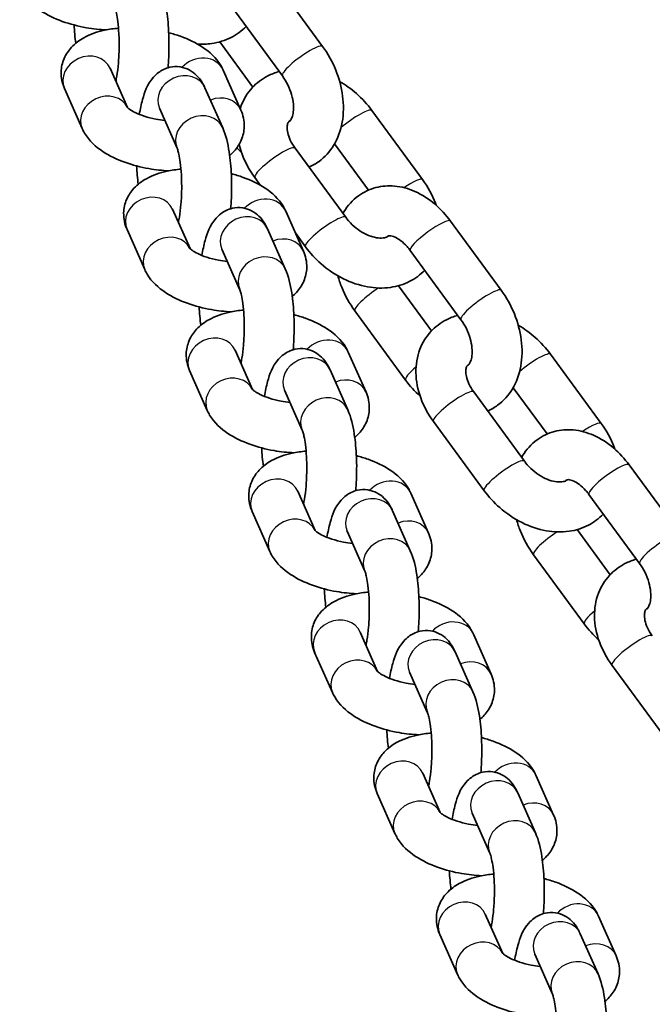
# Model space of a CAD drawing. Units: millimetres. Extents: x -9814 to 10024, y -1977 to 2865.
# Drawn here: x 3067 to 3143, y -87 to 32 of the extents above; entities that cross this region are included whole.
import ezdxf

# ---------------------------------------------------------------- set-up
doc = ezdxf.new("R2010")
doc.units = ezdxf.units.MM
doc.layers.add('Widoczne (ISO)', color=7, linetype='Continuous', lineweight=35)
doc.layers.add('Widoczne wąskie (ISO)', color=7, linetype='Continuous', lineweight=25)

msp = doc.modelspace()

# ---------------------------------------------------------------- linework, layer by layer
at = {"layer": 'Widoczne (ISO)'}
for p, q in [((3097.17, 36.94), (3103.27, 28.62)), ((3092.33, 33.39), (3098.43, 25.07)), ((3094.87, 23.73), (3090.89, 29.16)), ((3079.8, 21.28), (3077.7, 25.99)), ((3091.3, 25.77), (3093.44, 20.96)), ((3074.35, 18.75), (3072.22, 23.56)), ((3089.12, 23.63), (3091.25, 18.82)), ((3083.63, 21.2), (3085.77, 16.39)), ((3109.2, 20.92), (3115.3, 12.61)), ((3104.71, 16.91), (3108.79, 11.34)), ((3106.05, 8.08), (3099.96, 16.4)), ((3095.8, 11.92), (3095.12, 12.85)), ((3087.32, 4.33), (3085.23, 9.05)), ((3098.83, 8.83), (3100.96, 4.02)), ((3118.65, 7.63), (3124.75, -0.69)), ((3081.88, 1.81), (3079.74, 6.61)), ((3096.64, 6.69), (3098.78, 1.88)), ((3101.22, 4.53), (3099.99, 6.2)), ((3091.16, 4.25), (3093.29, -0.56)), ((3113.82, 4.08), (3119.91, -4.23)), ((3116.36, -5.57), (3112.38, -0.14)), ((3113.25, -11.48), (3107.15, -3.17)), ((3094.84, -12.61), (3092.75, -7.9)), ((3106.35, -8.12), (3108.49, -12.93)), ((3130.69, -8.38), (3136.79, -16.7)), ((3089.4, -15.14), (3087.27, -10.33)), ((3104.17, -10.26), (3106.3, -15.07)), ((3098.68, -12.69), (3100.82, -17.5)), ((3127.54, -21.23), (3121.44, -12.91)), ((3126.19, -12.4), (3130.28, -17.96)), ((3122.7, -24.78), (3116.6, -16.46)), ((3140.14, -21.68), (3146.24, -29.99)), ((3102.37, -29.56), (3100.27, -24.84)), ((3113.87, -25.06), (3116.01, -29.87)), ((3135.3, -25.22), (3141.4, -33.54)), ((3111.69, -27.2), (3113.82, -32.01)), ((3096.92, -32.08), (3094.79, -27.28)), ((3137.85, -34.88), (3133.87, -29.45)), ((3106.21, -29.64), (3108.34, -34.45)), ((3134.74, -40.79), (3128.64, -32.47)), ((3109.89, -46.5), (3107.8, -41.79)), ((3121.4, -42.01), (3123.53, -46.82)), ((3104.45, -49.03), (3102.31, -44.22)), ((3119.21, -44.15), (3121.35, -48.96)), ((3144.19, -54.08), (3138.09, -45.77)), ((3113.73, -46.58), (3115.86, -51.39)), ((3117.42, -63.45), (3115.32, -58.73)), ((3128.92, -58.95), (3131.06, -63.76)), ((3111.97, -65.97), (3109.84, -61.16)), ((3126.74, -61.09), (3128.87, -65.9)), ((3121.25, -63.53), (3123.39, -68.33)), ((3124.94, -80.39), (3122.84, -75.67)), ((3136.45, -75.9), (3138.58, -80.7)), ((3134.26, -78.04), (3136.4, -82.84)), ((3119.5, -82.92), (3117.36, -78.11)), ((3128.78, -80.47), (3130.91, -85.28))]:
    msp.add_line(p, q, dxfattribs=at)
for points, knots in [([(3077.25, 30.61), (3076.46, 30.65), (3075.65, 30.73), (3073.86, 31.05), (3072.88, 31.3), (3071, 31.98), (3070.11, 32.41), (3068.46, 33.5), (3067.69, 34.18), (3067.01, 35.32), (3066.91, 35.5), (3066.83, 35.7)], [1.630719, 1.630719, 1.630719, 1.630719, 1.920693, 1.920693, 2.287246, 2.287246, 2.668301, 2.668301, 3.070016, 3.070016, 3.141593, 3.141593, 3.141593, 3.141593]), ([(3083.73, 35.77), (3084.13, 34.86), (3084.34, 33.94), (3084.64, 32.01), (3084.73, 31.05), (3084.8, 29.17), (3084.8, 28.25), (3084.74, 26.91), (3084.71, 26.48), (3084.68, 26.06)], [0, 0, 0, 0, 0.469787, 0.469787, 0.862388, 0.862388, 1.216878, 1.216878, 1.386951, 1.386951, 1.386951, 1.386951]), ([(3078.25, 33.33), (3078.26, 33.31), (3078.29, 33.24), (3078.36, 33.01), (3078.41, 32.82), (3078.52, 32.32), (3078.58, 31.98), (3078.68, 31.16), (3078.73, 30.67), (3078.79, 29.58), (3078.8, 28.99), (3078.78, 27.79), (3078.75, 27.18), (3078.66, 26.05), (3078.59, 25.52), (3078.47, 24.83), (3078.44, 24.62), (3078.39, 24.43)], [6.283185, 6.283185, 6.283185, 6.283185, 6.420358, 6.420358, 6.60069, 6.60069, 6.828178, 6.828178, 7.091762, 7.091762, 7.374862, 7.374862, 7.663969, 7.663969, 7.947431, 7.947431, 8.082168, 8.082168, 8.082168, 8.082168]), ([(3072.22, 23.56), (3071.96, 24.15), (3071.79, 24.84), (3071.83, 26.11), (3071.96, 26.67), (3072.4, 27.69), (3072.71, 28.14), (3073.51, 29.01), (3074.02, 29.37), (3075.33, 30.1), (3076.17, 30.38), (3077.59, 30.69), (3078.14, 30.77), (3078.71, 30.81)], [3.141593, 3.141593, 3.141593, 3.141593, 3.360907, 3.360907, 3.529994, 3.529994, 3.708095, 3.708095, 3.940897, 3.940897, 4.291085, 4.291085, 4.505376, 4.505376, 4.505376, 4.505376]), ([(3094.06, 31.03), (3093.54, 30.48), (3092.93, 30.03), (3091.53, 29.32), (3090.74, 29.08), (3089.36, 28.89), (3088.78, 28.87), (3088.21, 28.91)], [4.4535012, 4.4535012, 4.4535012, 4.4535012, 4.6986507, 4.6986507, 4.9710424, 4.9710424, 5.165363, 5.165363, 5.165363, 5.165363]), ([(3084.76, 30.27), (3085.24, 30.14), (3085.71, 30), (3087.13, 29.49), (3088.02, 29.06), (3089.67, 27.96), (3090.45, 27.28), (3091.12, 26.15), (3091.22, 25.96), (3091.3, 25.77)], [5.246486, 5.246486, 5.246486, 5.246486, 5.428838, 5.428838, 5.809894, 5.809894, 6.211609, 6.211609, 6.283185, 6.283185, 6.283185, 6.283185]), ([(3103.27, 28.62), (3103.91, 27.75), (3104.44, 26.79), (3105.26, 24.77), (3105.54, 23.72), (3105.81, 21.6), (3105.81, 20.53), (3105.45, 18.52), (3105.11, 17.57), (3104.14, 15.98), (3103.55, 15.32), (3102.46, 14.53), (3102.06, 14.3), (3101.63, 14.11)], [3.141593, 3.141593, 3.141593, 3.141593, 3.503074, 3.503074, 3.86453, 3.86453, 4.224562, 4.224562, 4.564552, 4.564552, 4.85299, 4.85299, 5.004802, 5.004802, 5.004802, 5.004802]), ([(3081.22, 20.45), (3081.33, 21.08), (3081.46, 21.67), (3081.87, 23.16), (3082.1, 23.97), (3083.09, 25.11), (3083.29, 25.3), (3083.88, 25.74), (3084.34, 25.99), (3085.29, 26.2), (3085.73, 26.22), (3086.53, 26.09), (3086.9, 25.96), (3087.57, 25.62), (3087.85, 25.39), (3088.4, 24.86), (3088.61, 24.56), (3088.92, 24.06), (3089.02, 23.84), (3089.12, 23.63)], [4.804112, 4.804112, 4.804112, 4.804112, 5.079463, 5.079463, 5.538728, 5.538728, 5.630506, 5.630506, 5.75529, 5.75529, 5.843167, 5.843167, 5.928309, 5.928309, 6.029475, 6.029475, 6.173866, 6.173866, 6.283185, 6.283185, 6.283185, 6.283185]), ([(3093.35, 21.15), (3093.39, 21.27), (3093.44, 21.4), (3093.78, 22.3), (3094.22, 23.03), (3095.33, 24.23), (3095.97, 24.71), (3097.11, 25.29), (3097.57, 25.47), (3098.04, 25.6)], [7.2647783, 7.2647783, 7.2647783, 7.2647783, 7.3078074, 7.3078074, 7.5821726, 7.5821726, 7.8402433, 7.8402433, 8.00344, 8.00344, 8.00344, 8.00344]), ([(3098.43, 25.07), (3098.67, 24.75), (3098.89, 24.38), (3099.26, 23.62), (3099.42, 23.22), (3099.64, 22.43), (3099.72, 22.05), (3099.78, 21.34), (3099.78, 21.02), (3099.71, 20.49), (3099.66, 20.27), (3099.53, 19.92), (3099.46, 19.81), (3099.33, 19.65), (3099.3, 19.64), (3099.25, 19.62), (3099.25, 19.62), (3099.24, 19.62)], [3.141593, 3.141593, 3.141593, 3.141593, 3.397263, 3.397263, 3.655692, 3.655692, 3.911428, 3.911428, 4.160322, 4.160322, 4.404097, 4.404097, 4.661301, 4.661301, 5.021972, 5.021972, 5.079983, 5.079983, 5.079983, 5.079983]), ([(3105.32, 24.41), (3106.03, 23.99), (3106.71, 23.51), (3108.03, 22.35), (3108.66, 21.67), (3109.2, 20.92)], [8.8482356, 8.8482356, 8.8482356, 8.8482356, 9.1208989, 9.1208989, 9.424778, 9.424778, 9.424778, 9.424778]), ([(3084.29, 19.72), (3083.93, 19.75), (3083.57, 19.81), (3082.72, 19.97), (3082.25, 20.09), (3081.4, 20.37), (3081.03, 20.52), (3080.44, 20.81), (3080.22, 20.94), (3079.92, 21.16), (3079.83, 21.24), (3079.78, 21.29), (3079.77, 21.3), (3079.77, 21.3)], [1.764954, 1.764954, 1.764954, 1.764954, 1.957442, 1.957442, 2.224804, 2.224804, 2.480314, 2.480314, 2.710734, 2.710734, 2.907644, 2.907644, 2.987241, 2.987241, 2.987241, 2.987241]), ([(3093.44, 20.96), (3093.7, 20.38), (3093.86, 19.68), (3093.83, 18.41), (3093.7, 17.85), (3093.26, 16.83), (3092.95, 16.38), (3092.44, 15.83), (3092.26, 15.67), (3092.09, 15.52)], [0, 0, 0, 0, 0.2193148, 0.2193148, 0.3884012, 0.3884012, 0.5665024, 0.5665024, 0.6503677, 0.6503677, 0.6503677, 0.6503677]), ([(3099.96, 16.4), (3099.72, 16.72), (3099.53, 17.05), (3099.23, 17.68), (3099.13, 17.98), (3099.02, 18.52), (3099, 18.75), (3099.02, 19.14), (3099.05, 19.29), (3099.16, 19.55), (3099.21, 19.61), (3099.34, 19.7), (3099.36, 19.71), (3099.38, 19.72)], [6.283185, 6.283185, 6.283185, 6.283185, 6.539802, 6.539802, 6.7919, 6.7919, 7.044143, 7.044143, 7.322034, 7.322034, 7.761867, 7.761867, 7.820291, 7.820291, 7.820291, 7.820291]), ([(3084.78, 13.67), (3083.98, 13.7), (3083.18, 13.79), (3081.38, 14.1), (3080.4, 14.36), (3078.53, 15.04), (3077.63, 15.46), (3075.98, 16.56), (3075.21, 17.24), (3074.53, 18.38), (3074.44, 18.56), (3074.35, 18.75)], [1.630719, 1.630719, 1.630719, 1.630719, 1.920693, 1.920693, 2.287246, 2.287246, 2.668301, 2.668301, 3.070016, 3.070016, 3.141593, 3.141593, 3.141593, 3.141593]), ([(3091.25, 18.82), (3091.66, 17.92), (3091.86, 16.99), (3092.16, 15.06), (3092.25, 14.11), (3092.33, 12.23), (3092.33, 11.31), (3092.27, 9.97), (3092.24, 9.54), (3092.2, 9.11)], [0, 0, 0, 0, 0.469787, 0.469787, 0.862388, 0.862388, 1.216878, 1.216878, 1.386951, 1.386951, 1.386951, 1.386951]), ([(3095.12, 12.85), (3094.48, 13.72), (3093.95, 14.68), (3093.45, 16.07), (3093.33, 16.46), (3093.24, 16.86)], [6.2831853, 6.2831853, 6.2831853, 6.2831853, 6.6412442, 6.6412442, 6.7796389, 6.7796389, 6.7796389, 6.7796389]), ([(3085.77, 16.39), (3085.78, 16.36), (3085.81, 16.29), (3085.88, 16.06), (3085.93, 15.88), (3086.04, 15.38), (3086.1, 15.04), (3086.21, 14.22), (3086.25, 13.72), (3086.31, 12.64), (3086.32, 12.05), (3086.31, 10.85), (3086.28, 10.24), (3086.18, 9.1), (3086.11, 8.57), (3086, 7.88), (3085.96, 7.68), (3085.92, 7.49)], [6.283185, 6.283185, 6.283185, 6.283185, 6.420358, 6.420358, 6.60069, 6.60069, 6.828178, 6.828178, 7.091762, 7.091762, 7.374862, 7.374862, 7.663969, 7.663969, 7.947431, 7.947431, 8.082168, 8.082168, 8.082168, 8.082168]), ([(3079.74, 6.61), (3079.48, 7.2), (3079.32, 7.89), (3079.35, 9.17), (3079.48, 9.73), (3079.92, 10.75), (3080.23, 11.2), (3081.03, 12.06), (3081.54, 12.43), (3082.86, 13.16), (3083.69, 13.44), (3085.11, 13.74), (3085.67, 13.82), (3086.23, 13.87)], [3.141593, 3.141593, 3.141593, 3.141593, 3.360907, 3.360907, 3.529994, 3.529994, 3.708095, 3.708095, 3.940897, 3.940897, 4.291085, 4.291085, 4.505376, 4.505376, 4.505376, 4.505376]), ([(3092.28, 13.33), (3092.76, 13.2), (3093.24, 13.05), (3094.65, 12.54), (3095.54, 12.12), (3097.2, 11.02), (3097.97, 10.34), (3098.65, 9.2), (3098.74, 9.02), (3098.83, 8.83)], [5.246486, 5.246486, 5.246486, 5.246486, 5.428838, 5.428838, 5.809894, 5.809894, 6.211609, 6.211609, 6.283185, 6.283185, 6.283185, 6.283185]), ([(3105.71, 8.54), (3105.75, 8.61), (3105.79, 8.68), (3106.28, 9.48), (3106.87, 10.14), (3108.2, 11.11), (3108.92, 11.45), (3110.41, 11.84), (3111.18, 11.9), (3112.77, 11.76), (3113.59, 11.53), (3115.24, 10.81), (3116.06, 10.28), (3117.49, 9.05), (3118.11, 8.37), (3118.65, 7.63)], [7.679252, 7.679252, 7.679252, 7.679252, 7.706145, 7.706145, 7.994583, 7.994583, 8.247028, 8.247028, 8.500585, 8.500585, 8.785961, 8.785961, 9.11708, 9.11708, 9.424778, 9.424778, 9.424778, 9.424778]), ([(3115.3, 12.61), (3115.94, 11.73), (3116.47, 10.78), (3116.86, 9.7), (3116.89, 9.62), (3116.91, 9.55)], [3.1415927, 3.1415927, 3.1415927, 3.1415927, 3.4996516, 3.4996516, 3.5270005, 3.5270005, 3.5270005, 3.5270005]), ([(3088.75, 3.5), (3088.85, 4.13), (3088.98, 4.73), (3089.4, 6.22), (3089.63, 7.03), (3090.62, 8.16), (3090.81, 8.35), (3091.41, 8.8), (3091.87, 9.05), (3092.82, 9.25), (3093.25, 9.27), (3094.06, 9.15), (3094.42, 9.02), (3095.09, 8.67), (3095.38, 8.45), (3095.92, 7.92), (3096.14, 7.62), (3096.44, 7.11), (3096.55, 6.9), (3096.64, 6.69)], [4.804112, 4.804112, 4.804112, 4.804112, 5.079463, 5.079463, 5.538728, 5.538728, 5.630506, 5.630506, 5.75529, 5.75529, 5.843167, 5.843167, 5.928309, 5.928309, 6.029475, 6.029475, 6.173866, 6.173866, 6.283185, 6.283185, 6.283185, 6.283185]), ([(3111.18, 5.84), (3111.16, 5.81), (3111.13, 5.79), (3111.01, 5.72), (3110.89, 5.66), (3110.51, 5.58), (3110.26, 5.56), (3109.68, 5.63), (3109.38, 5.7), (3108.73, 5.92), (3108.39, 6.07), (3107.72, 6.47), (3107.38, 6.71), (3106.75, 7.26), (3106.46, 7.56), (3106.15, 7.95), (3106.1, 8.01), (3106.05, 8.08)], [4.484877, 4.484877, 4.484877, 4.484877, 4.620274, 4.620274, 4.916265, 4.916265, 5.211084, 5.211084, 5.464043, 5.464043, 5.715825, 5.715825, 5.972034, 5.972034, 6.230823, 6.230823, 6.283185, 6.283185, 6.283185, 6.283185]), ([(3111.04, 5.74), (3111.1, 5.81), (3111.13, 5.82), (3111.19, 5.85), (3111.25, 5.86), (3111.51, 5.85), (3111.72, 5.81), (3112.19, 5.59), (3112.43, 5.45), (3112.92, 5.08), (3113.18, 4.84), (3113.56, 4.42), (3113.69, 4.26), (3113.82, 4.08)], [1.554647, 1.554647, 1.554647, 1.554647, 1.88038, 1.88038, 2.194539, 2.194539, 2.515534, 2.515534, 2.761911, 2.761911, 3.007332, 3.007332, 3.141593, 3.141593, 3.141593, 3.141593]), ([(3091.82, 2.77), (3091.46, 2.81), (3091.09, 2.86), (3090.25, 3.03), (3089.77, 3.15), (3088.93, 3.42), (3088.56, 3.57), (3087.97, 3.86), (3087.74, 4), (3087.44, 4.21), (3087.36, 4.29), (3087.3, 4.35), (3087.3, 4.36), (3087.3, 4.36)], [1.764954, 1.764954, 1.764954, 1.764954, 1.957442, 1.957442, 2.224804, 2.224804, 2.480314, 2.480314, 2.710734, 2.710734, 2.907644, 2.907644, 2.987241, 2.987241, 2.987241, 2.987241]), ([(3100.96, 4.02), (3101.22, 3.43), (3101.39, 2.74), (3101.35, 1.47), (3101.22, 0.91), (3100.78, -0.11), (3100.47, -0.56), (3099.96, -1.12), (3099.79, -1.28), (3099.61, -1.42)], [0, 0, 0, 0, 0.2193148, 0.2193148, 0.3884012, 0.3884012, 0.5665024, 0.5665024, 0.6503677, 0.6503677, 0.6503677, 0.6503677]), ([(3115.55, 1.72), (3115.03, 1.18), (3114.42, 0.73), (3113.02, 0.01), (3112.23, -0.23), (3110.51, -0.47), (3109.59, -0.44), (3107.68, -0.1), (3106.7, 0.23), (3104.81, 1.17), (3103.9, 1.78), (3102.39, 3.1), (3101.76, 3.79), (3101.22, 4.53)], [4.453501, 4.453501, 4.453501, 4.453501, 4.698651, 4.698651, 4.971042, 4.971042, 5.27934, 5.27934, 5.622424, 5.622424, 5.979306, 5.979306, 6.283185, 6.283185, 6.283185, 6.283185]), ([(3092.3, -3.28), (3091.5, -3.24), (3090.7, -3.15), (3088.91, -2.84), (3087.93, -2.59), (3086.05, -1.91), (3085.16, -1.48), (3083.51, -0.38), (3082.73, 0.29), (3082.06, 1.43), (3081.96, 1.61), (3081.88, 1.81)], [1.630719, 1.630719, 1.630719, 1.630719, 1.920693, 1.920693, 2.287246, 2.287246, 2.668301, 2.668301, 3.070016, 3.070016, 3.141593, 3.141593, 3.141593, 3.141593]), ([(3098.78, 1.88), (3099.18, 0.97), (3099.39, 0.05), (3099.69, -1.88), (3099.78, -2.84), (3099.85, -4.72), (3099.85, -5.64), (3099.79, -6.98), (3099.76, -7.41), (3099.73, -7.83)], [0, 0, 0, 0, 0.469787, 0.469787, 0.862388, 0.862388, 1.216878, 1.216878, 1.386951, 1.386951, 1.386951, 1.386951]), ([(3107.15, -3.17), (3106.51, -2.29), (3105.98, -1.33), (3105.39, 0.13), (3105.23, 0.58), (3105.1, 1.05)], [6.2831853, 6.2831853, 6.2831853, 6.2831853, 6.6446668, 6.6446668, 6.8059694, 6.8059694, 6.8059694, 6.8059694]), ([(3093.29, -0.56), (3093.31, -0.58), (3093.33, -0.65), (3093.41, -0.88), (3093.46, -1.07), (3093.57, -1.57), (3093.63, -1.91), (3093.73, -2.73), (3093.78, -3.22), (3093.84, -4.31), (3093.85, -4.9), (3093.83, -6.1), (3093.8, -6.71), (3093.7, -7.84), (3093.64, -8.37), (3093.52, -9.06), (3093.48, -9.27), (3093.44, -9.46)], [6.283185, 6.283185, 6.283185, 6.283185, 6.420358, 6.420358, 6.60069, 6.60069, 6.828178, 6.828178, 7.091762, 7.091762, 7.374862, 7.374862, 7.663969, 7.663969, 7.947431, 7.947431, 8.082168, 8.082168, 8.082168, 8.082168]), ([(3124.75, -0.69), (3125.39, -1.56), (3125.93, -2.52), (3126.74, -4.53), (3127.03, -5.59), (3127.3, -7.71), (3127.29, -8.78), (3126.93, -10.79), (3126.6, -11.74), (3125.62, -13.33), (3125.03, -13.99), (3123.95, -14.78), (3123.54, -15.01), (3123.12, -15.19)], [3.141593, 3.141593, 3.141593, 3.141593, 3.503074, 3.503074, 3.86453, 3.86453, 4.224562, 4.224562, 4.564552, 4.564552, 4.85299, 4.85299, 5.004802, 5.004802, 5.004802, 5.004802]), ([(3087.27, -10.33), (3087.01, -9.74), (3086.84, -9.05), (3086.88, -7.78), (3087.01, -7.22), (3087.44, -6.2), (3087.76, -5.75), (3088.56, -4.88), (3089.07, -4.52), (3090.38, -3.79), (3091.22, -3.51), (3092.64, -3.2), (3093.19, -3.12), (3093.76, -3.07)], [3.141593, 3.141593, 3.141593, 3.141593, 3.360907, 3.360907, 3.529994, 3.529994, 3.708095, 3.708095, 3.940897, 3.940897, 4.291085, 4.291085, 4.505376, 4.505376, 4.505376, 4.505376]), ([(3099.81, -3.62), (3100.29, -3.75), (3100.76, -3.89), (3102.18, -4.4), (3103.07, -4.83), (3104.72, -5.93), (3105.49, -6.61), (3106.17, -7.74), (3106.26, -7.93), (3106.35, -8.12)], [5.246486, 5.246486, 5.246486, 5.246486, 5.428838, 5.428838, 5.809894, 5.809894, 6.211609, 6.211609, 6.283185, 6.283185, 6.283185, 6.283185]), ([(3116.6, -16.46), (3115.96, -15.58), (3115.44, -14.63), (3114.72, -12.65), (3114.51, -11.62), (3114.48, -9.64), (3114.63, -8.68), (3115.27, -7.01), (3115.71, -6.28), (3116.81, -5.08), (3117.46, -4.59), (3118.59, -4.01), (3119.05, -3.84), (3119.53, -3.71)], [6.283185, 6.283185, 6.283185, 6.283185, 6.641244, 6.641244, 6.990903, 6.990903, 7.307807, 7.307807, 7.582173, 7.582173, 7.840243, 7.840243, 8.00344, 8.00344, 8.00344, 8.00344]), ([(3119.91, -4.23), (3120.15, -4.56), (3120.37, -4.92), (3120.75, -5.69), (3120.9, -6.09), (3121.13, -6.88), (3121.2, -7.26), (3121.27, -7.96), (3121.26, -8.28), (3121.2, -8.82), (3121.14, -9.04), (3121.01, -9.38), (3120.94, -9.5), (3120.81, -9.66), (3120.78, -9.67), (3120.74, -9.69), (3120.73, -9.69), (3120.73, -9.69)], [3.141593, 3.141593, 3.141593, 3.141593, 3.397263, 3.397263, 3.655692, 3.655692, 3.911428, 3.911428, 4.160322, 4.160322, 4.404097, 4.404097, 4.661301, 4.661301, 5.021972, 5.021972, 5.079983, 5.079983, 5.079983, 5.079983]), ([(3126.81, -4.9), (3127.52, -5.31), (3128.2, -5.8), (3129.52, -6.96), (3130.15, -7.64), (3130.69, -8.38)], [8.8482356, 8.8482356, 8.8482356, 8.8482356, 9.1208989, 9.1208989, 9.424778, 9.424778, 9.424778, 9.424778]), ([(3096.27, -13.44), (3096.38, -12.81), (3096.5, -12.22), (3096.92, -10.73), (3097.15, -9.91), (3098.14, -8.78), (3098.34, -8.59), (3098.93, -8.15), (3099.39, -7.9), (3100.34, -7.69), (3100.78, -7.67), (3101.58, -7.8), (3101.95, -7.93), (3102.62, -8.27), (3102.9, -8.5), (3103.45, -9.02), (3103.66, -9.33), (3103.97, -9.83), (3104.07, -10.05), (3104.17, -10.26)], [4.804112, 4.804112, 4.804112, 4.804112, 5.079463, 5.079463, 5.538728, 5.538728, 5.630506, 5.630506, 5.75529, 5.75529, 5.843167, 5.843167, 5.928309, 5.928309, 6.029475, 6.029475, 6.173866, 6.173866, 6.283185, 6.283185, 6.283185, 6.283185]), ([(3121.44, -12.91), (3121.21, -12.59), (3121.01, -12.26), (3120.72, -11.63), (3120.62, -11.33), (3120.5, -10.79), (3120.48, -10.56), (3120.5, -10.16), (3120.54, -10.01), (3120.65, -9.75), (3120.7, -9.7), (3120.83, -9.61), (3120.85, -9.6), (3120.87, -9.59)], [6.283185, 6.283185, 6.283185, 6.283185, 6.539802, 6.539802, 6.7919, 6.7919, 7.044143, 7.044143, 7.322034, 7.322034, 7.761867, 7.761867, 7.820291, 7.820291, 7.820291, 7.820291]), ([(3099.34, -14.17), (3098.98, -14.14), (3098.62, -14.08), (3097.77, -13.92), (3097.3, -13.8), (3096.45, -13.52), (3096.08, -13.37), (3095.49, -13.08), (3095.27, -12.95), (3094.97, -12.73), (3094.88, -12.65), (3094.83, -12.59), (3094.82, -12.59), (3094.82, -12.59)], [1.764954, 1.764954, 1.764954, 1.764954, 1.957442, 1.957442, 2.224804, 2.224804, 2.480314, 2.480314, 2.710734, 2.710734, 2.907644, 2.907644, 2.987241, 2.987241, 2.987241, 2.987241]), ([(3108.49, -12.93), (3108.75, -13.51), (3108.91, -14.21), (3108.87, -15.48), (3108.75, -16.04), (3108.31, -17.06), (3107.99, -17.51), (3107.48, -18.06), (3107.31, -18.22), (3107.14, -18.37)], [0, 0, 0, 0, 0.2193148, 0.2193148, 0.3884012, 0.3884012, 0.5665024, 0.5665024, 0.6503677, 0.6503677, 0.6503677, 0.6503677]), ([(3099.82, -20.22), (3099.03, -20.19), (3098.22, -20.1), (3096.43, -19.79), (3095.45, -19.53), (3093.58, -18.85), (3092.68, -18.43), (3091.03, -17.33), (3090.26, -16.65), (3089.58, -15.51), (3089.49, -15.33), (3089.4, -15.14)], [1.630719, 1.630719, 1.630719, 1.630719, 1.920693, 1.920693, 2.287246, 2.287246, 2.668301, 2.668301, 3.070016, 3.070016, 3.141593, 3.141593, 3.141593, 3.141593]), ([(3106.3, -15.07), (3106.7, -15.97), (3106.91, -16.9), (3107.21, -18.83), (3107.3, -19.78), (3107.38, -21.66), (3107.37, -22.58), (3107.31, -23.92), (3107.29, -24.35), (3107.25, -24.78)], [0, 0, 0, 0, 0.469787, 0.469787, 0.862388, 0.862388, 1.216878, 1.216878, 1.386951, 1.386951, 1.386951, 1.386951]), ([(3100.82, -17.5), (3100.83, -17.53), (3100.86, -17.6), (3100.93, -17.83), (3100.98, -18.01), (3101.09, -18.51), (3101.15, -18.85), (3101.26, -19.67), (3101.3, -20.17), (3101.36, -21.25), (3101.37, -21.84), (3101.35, -23.04), (3101.32, -23.65), (3101.23, -24.79), (3101.16, -25.32), (3101.05, -26.01), (3101.01, -26.21), (3100.97, -26.4)], [6.283185, 6.283185, 6.283185, 6.283185, 6.420358, 6.420358, 6.60069, 6.60069, 6.828178, 6.828178, 7.091762, 7.091762, 7.374862, 7.374862, 7.663969, 7.663969, 7.947431, 7.947431, 8.082168, 8.082168, 8.082168, 8.082168]), ([(3127.2, -20.76), (3127.24, -20.69), (3127.28, -20.63), (3127.77, -19.83), (3128.36, -19.17), (3129.69, -18.2), (3130.4, -17.86), (3131.89, -17.47), (3132.66, -17.41), (3134.26, -17.55), (3135.08, -17.78), (3136.73, -18.5), (3137.55, -19.03), (3138.97, -20.25), (3139.6, -20.93), (3140.14, -21.68)], [7.679252, 7.679252, 7.679252, 7.679252, 7.706145, 7.706145, 7.994583, 7.994583, 8.247028, 8.247028, 8.500585, 8.500585, 8.785961, 8.785961, 9.11708, 9.11708, 9.424778, 9.424778, 9.424778, 9.424778]), ([(3136.79, -16.7), (3137.43, -17.57), (3137.95, -18.53), (3138.35, -19.61), (3138.37, -19.68), (3138.4, -19.76)], [3.1415927, 3.1415927, 3.1415927, 3.1415927, 3.4996516, 3.4996516, 3.5270005, 3.5270005, 3.5270005, 3.5270005]), ([(3094.79, -27.28), (3094.53, -26.69), (3094.36, -25.99), (3094.4, -24.72), (3094.53, -24.16), (3094.97, -23.14), (3095.28, -22.69), (3096.08, -21.83), (3096.59, -21.46), (3097.9, -20.73), (3098.74, -20.45), (3100.16, -20.15), (3100.71, -20.07), (3101.28, -20.02)], [3.141593, 3.141593, 3.141593, 3.141593, 3.360907, 3.360907, 3.529994, 3.529994, 3.708095, 3.708095, 3.940897, 3.940897, 4.291085, 4.291085, 4.505376, 4.505376, 4.505376, 4.505376]), ([(3107.33, -20.56), (3107.81, -20.69), (3108.28, -20.84), (3109.7, -21.35), (3110.59, -21.77), (3112.24, -22.87), (3113.02, -23.55), (3113.69, -24.69), (3113.79, -24.87), (3113.87, -25.06)], [5.246486, 5.246486, 5.246486, 5.246486, 5.428838, 5.428838, 5.809894, 5.809894, 6.211609, 6.211609, 6.283185, 6.283185, 6.283185, 6.283185]), ([(3132.67, -23.47), (3132.64, -23.49), (3132.61, -23.52), (3132.5, -23.59), (3132.38, -23.65), (3132, -23.72), (3131.74, -23.74), (3131.17, -23.68), (3130.86, -23.61), (3130.22, -23.39), (3129.88, -23.23), (3129.2, -22.84), (3128.87, -22.6), (3128.24, -22.05), (3127.94, -21.74), (3127.64, -21.36), (3127.59, -21.29), (3127.54, -21.23)], [4.484877, 4.484877, 4.484877, 4.484877, 4.620274, 4.620274, 4.916265, 4.916265, 5.211084, 5.211084, 5.464043, 5.464043, 5.715825, 5.715825, 5.972034, 5.972034, 6.230823, 6.230823, 6.283185, 6.283185, 6.283185, 6.283185]), ([(3132.53, -23.57), (3132.59, -23.5), (3132.61, -23.49), (3132.68, -23.46), (3132.73, -23.44), (3132.99, -23.46), (3133.2, -23.5), (3133.68, -23.72), (3133.92, -23.85), (3134.41, -24.23), (3134.66, -24.46), (3135.04, -24.89), (3135.18, -25.05), (3135.3, -25.22)], [1.554647, 1.554647, 1.554647, 1.554647, 1.88038, 1.88038, 2.194539, 2.194539, 2.515534, 2.515534, 2.761911, 2.761911, 3.007332, 3.007332, 3.141593, 3.141593, 3.141593, 3.141593]), ([(3103.79, -30.39), (3103.9, -29.76), (3104.03, -29.16), (3104.45, -27.67), (3104.68, -26.86), (3105.66, -25.73), (3105.86, -25.54), (3106.46, -25.09), (3106.91, -24.84), (3107.86, -24.63), (3108.3, -24.62), (3109.11, -24.74), (3109.47, -24.87), (3110.14, -25.22), (3110.42, -25.44), (3110.97, -25.97), (3111.19, -26.27), (3111.49, -26.78), (3111.6, -26.99), (3111.69, -27.2)], [4.804112, 4.804112, 4.804112, 4.804112, 5.079463, 5.079463, 5.538728, 5.538728, 5.630506, 5.630506, 5.75529, 5.75529, 5.843167, 5.843167, 5.928309, 5.928309, 6.029475, 6.029475, 6.173866, 6.173866, 6.283185, 6.283185, 6.283185, 6.283185]), ([(3137.03, -27.58), (3136.52, -28.13), (3135.9, -28.58), (3134.51, -29.3), (3133.71, -29.54), (3132, -29.77), (3131.07, -29.74), (3129.17, -29.41), (3128.19, -29.08), (3126.3, -28.14), (3125.39, -27.53), (3123.88, -26.2), (3123.25, -25.52), (3122.7, -24.78)], [4.453501, 4.453501, 4.453501, 4.453501, 4.698651, 4.698651, 4.971042, 4.971042, 5.27934, 5.27934, 5.622424, 5.622424, 5.979306, 5.979306, 6.283185, 6.283185, 6.283185, 6.283185]), ([(3128.64, -32.47), (3128, -31.6), (3127.47, -30.64), (3126.88, -29.18), (3126.72, -28.72), (3126.59, -28.26)], [6.2831853, 6.2831853, 6.2831853, 6.2831853, 6.6446668, 6.6446668, 6.8059694, 6.8059694, 6.8059694, 6.8059694]), ([(3106.86, -31.12), (3106.5, -31.08), (3106.14, -31.03), (3105.29, -30.86), (3104.82, -30.74), (3103.98, -30.47), (3103.6, -30.32), (3103.02, -30.03), (3102.79, -29.89), (3102.49, -29.68), (3102.4, -29.6), (3102.35, -29.54), (3102.34, -29.53), (3102.34, -29.53)], [1.764954, 1.764954, 1.764954, 1.764954, 1.957442, 1.957442, 2.224804, 2.224804, 2.480314, 2.480314, 2.710734, 2.710734, 2.907644, 2.907644, 2.987241, 2.987241, 2.987241, 2.987241]), ([(3116.01, -29.87), (3116.27, -30.46), (3116.43, -31.15), (3116.4, -32.42), (3116.27, -32.98), (3115.83, -34), (3115.52, -34.45), (3115.01, -35.01), (3114.84, -35.17), (3114.66, -35.31)], [0, 0, 0, 0, 0.2193148, 0.2193148, 0.3884012, 0.3884012, 0.5665024, 0.5665024, 0.6503677, 0.6503677, 0.6503677, 0.6503677]), ([(3107.35, -37.17), (3106.55, -37.13), (3105.75, -37.04), (3103.96, -36.73), (3102.98, -36.48), (3101.1, -35.8), (3100.21, -35.37), (3098.55, -34.27), (3097.78, -33.6), (3097.1, -32.46), (3097.01, -32.28), (3096.92, -32.08)], [1.630719, 1.630719, 1.630719, 1.630719, 1.920693, 1.920693, 2.287246, 2.287246, 2.668301, 2.668301, 3.070016, 3.070016, 3.141593, 3.141593, 3.141593, 3.141593]), ([(3113.82, -32.01), (3114.23, -32.92), (3114.44, -33.84), (3114.74, -35.77), (3114.82, -36.72), (3114.9, -38.61), (3114.9, -39.53), (3114.84, -40.87), (3114.81, -41.3), (3114.77, -41.72)], [0, 0, 0, 0, 0.469787, 0.469787, 0.862388, 0.862388, 1.216878, 1.216878, 1.386951, 1.386951, 1.386951, 1.386951]), ([(3138.09, -45.77), (3137.45, -44.89), (3136.93, -43.94), (3136.2, -41.95), (3135.99, -40.93), (3135.96, -38.94), (3136.11, -37.99), (3136.75, -36.32), (3137.2, -35.59), (3138.3, -34.38), (3138.94, -33.9), (3140.08, -33.32), (3140.54, -33.14), (3141.01, -33.01)], [6.283185, 6.283185, 6.283185, 6.283185, 6.641244, 6.641244, 6.990903, 6.990903, 7.307807, 7.307807, 7.582173, 7.582173, 7.840243, 7.840243, 8.00344, 8.00344, 8.00344, 8.00344]), ([(3141.4, -33.54), (3141.64, -33.87), (3141.86, -34.23), (3142.24, -35), (3142.39, -35.4), (3142.62, -36.18), (3142.69, -36.57), (3142.75, -37.27), (3142.75, -37.59), (3142.69, -38.13), (3142.63, -38.35), (3142.5, -38.69), (3142.43, -38.8), (3142.3, -38.96), (3142.27, -38.98), (3142.23, -38.99), (3142.22, -38.99), (3142.21, -39)], [3.141593, 3.141593, 3.141593, 3.141593, 3.397263, 3.397263, 3.655692, 3.655692, 3.911428, 3.911428, 4.160322, 4.160322, 4.404097, 4.404097, 4.661301, 4.661301, 5.021972, 5.021972, 5.079983, 5.079983, 5.079983, 5.079983]), ([(3108.34, -34.45), (3108.35, -34.47), (3108.38, -34.54), (3108.46, -34.77), (3108.51, -34.96), (3108.61, -35.46), (3108.67, -35.8), (3108.78, -36.62), (3108.82, -37.11), (3108.88, -38.2), (3108.89, -38.79), (3108.88, -39.99), (3108.85, -40.6), (3108.75, -41.73), (3108.68, -42.26), (3108.57, -42.95), (3108.53, -43.16), (3108.49, -43.35)], [6.283185, 6.283185, 6.283185, 6.283185, 6.420358, 6.420358, 6.60069, 6.60069, 6.828178, 6.828178, 7.091762, 7.091762, 7.374862, 7.374862, 7.663969, 7.663969, 7.947431, 7.947431, 8.082168, 8.082168, 8.082168, 8.082168]), ([(3102.31, -44.22), (3102.05, -43.63), (3101.89, -42.94), (3101.93, -41.67), (3102.05, -41.11), (3102.49, -40.09), (3102.8, -39.64), (3103.61, -38.77), (3104.11, -38.41), (3105.43, -37.68), (3106.26, -37.4), (3107.68, -37.09), (3108.24, -37.01), (3108.81, -36.96)], [3.141593, 3.141593, 3.141593, 3.141593, 3.360907, 3.360907, 3.529994, 3.529994, 3.708095, 3.708095, 3.940897, 3.940897, 4.291085, 4.291085, 4.505376, 4.505376, 4.505376, 4.505376]), ([(3114.85, -37.51), (3115.34, -37.64), (3115.81, -37.78), (3117.22, -38.29), (3118.12, -38.72), (3119.77, -39.82), (3120.54, -40.49), (3121.22, -41.63), (3121.31, -41.81), (3121.4, -42.01)], [5.246486, 5.246486, 5.246486, 5.246486, 5.428838, 5.428838, 5.809894, 5.809894, 6.211609, 6.211609, 6.283185, 6.283185, 6.283185, 6.283185]), ([(3142.93, -42.22), (3142.69, -41.9), (3142.5, -41.56), (3142.2, -40.93), (3142.1, -40.63), (3141.99, -40.1), (3141.97, -39.86), (3141.99, -39.47), (3142.03, -39.32), (3142.13, -39.06), (3142.18, -39), (3142.32, -38.92), (3142.33, -38.91), (3142.35, -38.9)], [6.283185, 6.283185, 6.283185, 6.283185, 6.539802, 6.539802, 6.7919, 6.7919, 7.044143, 7.044143, 7.322034, 7.322034, 7.761867, 7.761867, 7.820291, 7.820291, 7.820291, 7.820291]), ([(3111.32, -47.33), (3111.42, -46.7), (3111.55, -46.11), (3111.97, -44.62), (3112.2, -43.8), (3113.19, -42.67), (3113.39, -42.48), (3113.98, -42.04), (3114.44, -41.79), (3115.39, -41.58), (3115.82, -41.56), (3116.63, -41.68), (3117, -41.81), (3117.67, -42.16), (3117.95, -42.38), (3118.5, -42.91), (3118.71, -43.22), (3119.01, -43.72), (3119.12, -43.94), (3119.21, -44.15)], [4.804112, 4.804112, 4.804112, 4.804112, 5.079463, 5.079463, 5.538728, 5.538728, 5.630506, 5.630506, 5.75529, 5.75529, 5.843167, 5.843167, 5.928309, 5.928309, 6.029475, 6.029475, 6.173866, 6.173866, 6.283185, 6.283185, 6.283185, 6.283185]), ([(3114.39, -48.06), (3114.03, -48.02), (3113.66, -47.97), (3112.82, -47.81), (3112.34, -47.69), (3111.5, -47.41), (3111.13, -47.26), (3110.54, -46.97), (3110.31, -46.84), (3110.02, -46.62), (3109.93, -46.54), (3109.87, -46.48), (3109.87, -46.48), (3109.87, -46.48)], [1.764954, 1.764954, 1.764954, 1.764954, 1.957442, 1.957442, 2.224804, 2.224804, 2.480314, 2.480314, 2.710734, 2.710734, 2.907644, 2.907644, 2.987241, 2.987241, 2.987241, 2.987241]), ([(3123.53, -46.82), (3123.79, -47.4), (3123.96, -48.1), (3123.92, -49.37), (3123.79, -49.93), (3123.35, -50.95), (3123.04, -51.4), (3122.53, -51.95), (3122.36, -52.11), (3122.18, -52.26)], [0, 0, 0, 0, 0.2193148, 0.2193148, 0.3884012, 0.3884012, 0.5665024, 0.5665024, 0.6503677, 0.6503677, 0.6503677, 0.6503677]), ([(3114.87, -54.11), (3114.08, -54.08), (3113.27, -53.99), (3111.48, -53.68), (3110.5, -53.42), (3108.62, -52.74), (3107.73, -52.32), (3106.08, -51.22), (3105.31, -50.54), (3104.63, -49.4), (3104.53, -49.22), (3104.45, -49.03)], [1.630719, 1.630719, 1.630719, 1.630719, 1.920693, 1.920693, 2.287246, 2.287246, 2.668301, 2.668301, 3.070016, 3.070016, 3.141593, 3.141593, 3.141593, 3.141593]), ([(3121.35, -48.96), (3121.75, -49.86), (3121.96, -50.78), (3122.26, -52.72), (3122.35, -53.67), (3122.42, -55.55), (3122.42, -56.47), (3122.36, -57.81), (3122.33, -58.24), (3122.3, -58.67)], [0, 0, 0, 0, 0.469787, 0.469787, 0.862388, 0.862388, 1.216878, 1.216878, 1.386951, 1.386951, 1.386951, 1.386951]), ([(3115.86, -51.39), (3115.88, -51.42), (3115.91, -51.49), (3115.98, -51.72), (3116.03, -51.9), (3116.14, -52.4), (3116.2, -52.74), (3116.3, -53.56), (3116.35, -54.06), (3116.41, -55.14), (3116.42, -55.73), (3116.4, -56.93), (3116.37, -57.54), (3116.27, -58.68), (3116.21, -59.21), (3116.09, -59.89), (3116.05, -60.1), (3116.01, -60.29)], [6.283185, 6.283185, 6.283185, 6.283185, 6.420358, 6.420358, 6.60069, 6.60069, 6.828178, 6.828178, 7.091762, 7.091762, 7.374862, 7.374862, 7.663969, 7.663969, 7.947431, 7.947431, 8.082168, 8.082168, 8.082168, 8.082168]), ([(3109.84, -61.16), (3109.58, -60.58), (3109.41, -59.88), (3109.45, -58.61), (3109.58, -58.05), (3110.02, -57.03), (3110.33, -56.58), (3111.13, -55.72), (3111.64, -55.35), (3112.95, -54.62), (3113.79, -54.34), (3115.21, -54.04), (3115.76, -53.96), (3116.33, -53.91)], [3.141593, 3.141593, 3.141593, 3.141593, 3.360907, 3.360907, 3.529994, 3.529994, 3.708095, 3.708095, 3.940897, 3.940897, 4.291085, 4.291085, 4.505376, 4.505376, 4.505376, 4.505376]), ([(3122.38, -54.45), (3122.86, -54.58), (3123.33, -54.73), (3124.75, -55.24), (3125.64, -55.66), (3127.29, -56.76), (3128.06, -57.44), (3128.74, -58.58), (3128.84, -58.76), (3128.92, -58.95)], [5.246486, 5.246486, 5.246486, 5.246486, 5.428838, 5.428838, 5.809894, 5.809894, 6.211609, 6.211609, 6.283185, 6.283185, 6.283185, 6.283185]), ([(3118.84, -64.28), (3118.95, -63.65), (3119.07, -63.05), (3119.49, -61.56), (3119.72, -60.75), (3120.71, -59.62), (3120.91, -59.42), (3121.5, -58.98), (3121.96, -58.73), (3122.91, -58.52), (3123.35, -58.51), (3124.15, -58.63), (3124.52, -58.76), (3125.19, -59.11), (3125.47, -59.33), (3126.02, -59.86), (3126.23, -60.16), (3126.54, -60.67), (3126.64, -60.88), (3126.74, -61.09)], [4.804112, 4.804112, 4.804112, 4.804112, 5.079463, 5.079463, 5.538728, 5.538728, 5.630506, 5.630506, 5.75529, 5.75529, 5.843167, 5.843167, 5.928309, 5.928309, 6.029475, 6.029475, 6.173866, 6.173866, 6.283185, 6.283185, 6.283185, 6.283185]), ([(3121.91, -65.01), (3121.55, -64.97), (3121.19, -64.92), (3120.34, -64.75), (3119.87, -64.63), (3119.02, -64.36), (3118.65, -64.21), (3118.06, -63.92), (3117.84, -63.78), (3117.54, -63.57), (3117.45, -63.49), (3117.4, -63.43), (3117.39, -63.42), (3117.39, -63.42)], [1.764954, 1.764954, 1.764954, 1.764954, 1.957442, 1.957442, 2.224804, 2.224804, 2.480314, 2.480314, 2.710734, 2.710734, 2.907644, 2.907644, 2.987241, 2.987241, 2.987241, 2.987241]), ([(3131.06, -63.76), (3131.32, -64.35), (3131.48, -65.04), (3131.44, -66.31), (3131.32, -66.87), (3130.88, -67.89), (3130.56, -68.34), (3130.05, -68.89), (3129.88, -69.06), (3129.71, -69.2)], [0, 0, 0, 0, 0.2193148, 0.2193148, 0.3884012, 0.3884012, 0.5665024, 0.5665024, 0.6503677, 0.6503677, 0.6503677, 0.6503677]), ([(3122.4, -71.06), (3121.6, -71.02), (3120.79, -70.93), (3119, -70.62), (3118.02, -70.37), (3116.15, -69.69), (3115.25, -69.26), (3113.6, -68.16), (3112.83, -67.49), (3112.15, -66.35), (3112.06, -66.16), (3111.97, -65.97)], [1.630719, 1.630719, 1.630719, 1.630719, 1.920693, 1.920693, 2.287246, 2.287246, 2.668301, 2.668301, 3.070016, 3.070016, 3.141593, 3.141593, 3.141593, 3.141593]), ([(3128.87, -65.9), (3129.28, -66.81), (3129.48, -67.73), (3129.78, -69.66), (3129.87, -70.61), (3129.95, -72.5), (3129.94, -73.42), (3129.89, -74.76), (3129.86, -75.19), (3129.82, -75.61)], [0, 0, 0, 0, 0.469787, 0.469787, 0.862388, 0.862388, 1.216878, 1.216878, 1.386951, 1.386951, 1.386951, 1.386951]), ([(3123.39, -68.33), (3123.4, -68.36), (3123.43, -68.43), (3123.5, -68.66), (3123.55, -68.85), (3123.66, -69.35), (3123.72, -69.69), (3123.83, -70.51), (3123.87, -71), (3123.93, -72.09), (3123.94, -72.68), (3123.92, -73.88), (3123.89, -74.48), (3123.8, -75.62), (3123.73, -76.15), (3123.62, -76.84), (3123.58, -77.05), (3123.54, -77.23)], [6.283185, 6.283185, 6.283185, 6.283185, 6.420358, 6.420358, 6.60069, 6.60069, 6.828178, 6.828178, 7.091762, 7.091762, 7.374862, 7.374862, 7.663969, 7.663969, 7.947431, 7.947431, 8.082168, 8.082168, 8.082168, 8.082168]), ([(3117.36, -78.11), (3117.1, -77.52), (3116.94, -76.83), (3116.97, -75.56), (3117.1, -75), (3117.54, -73.98), (3117.85, -73.53), (3118.65, -72.66), (3119.16, -72.3), (3120.47, -71.57), (3121.31, -71.29), (3122.73, -70.98), (3123.29, -70.9), (3123.85, -70.85)], [3.141593, 3.141593, 3.141593, 3.141593, 3.360907, 3.360907, 3.529994, 3.529994, 3.708095, 3.708095, 3.940897, 3.940897, 4.291085, 4.291085, 4.505376, 4.505376, 4.505376, 4.505376]), ([(3129.9, -71.4), (3130.38, -71.52), (3130.86, -71.67), (3132.27, -72.18), (3133.16, -72.61), (3134.82, -73.71), (3135.59, -74.38), (3136.27, -75.52), (3136.36, -75.7), (3136.45, -75.9)], [5.246486, 5.246486, 5.246486, 5.246486, 5.428838, 5.428838, 5.809894, 5.809894, 6.211609, 6.211609, 6.283185, 6.283185, 6.283185, 6.283185]), ([(3126.37, -81.22), (3126.47, -80.59), (3126.6, -80), (3127.02, -78.51), (3127.25, -77.69), (3128.24, -76.56), (3128.43, -76.37), (3129.03, -75.93), (3129.48, -75.68), (3130.44, -75.47), (3130.87, -75.45), (3131.68, -75.57), (3132.04, -75.7), (3132.71, -76.05), (3133, -76.27), (3133.54, -76.8), (3133.76, -77.11), (3134.06, -77.61), (3134.17, -77.82), (3134.26, -78.04)], [4.804112, 4.804112, 4.804112, 4.804112, 5.079463, 5.079463, 5.538728, 5.538728, 5.630506, 5.630506, 5.75529, 5.75529, 5.843167, 5.843167, 5.928309, 5.928309, 6.029475, 6.029475, 6.173866, 6.173866, 6.283185, 6.283185, 6.283185, 6.283185]), ([(3129.44, -81.95), (3129.07, -81.91), (3128.71, -81.86), (3127.87, -81.7), (3127.39, -81.58), (3126.55, -81.3), (3126.17, -81.15), (3125.59, -80.86), (3125.36, -80.73), (3125.06, -80.51), (3124.97, -80.43), (3124.92, -80.37), (3124.91, -80.36), (3124.91, -80.36)], [1.764954, 1.764954, 1.764954, 1.764954, 1.957442, 1.957442, 2.224804, 2.224804, 2.480314, 2.480314, 2.710734, 2.710734, 2.907644, 2.907644, 2.987241, 2.987241, 2.987241, 2.987241]), ([(3138.58, -80.7), (3138.84, -81.29), (3139, -81.99), (3138.97, -83.26), (3138.84, -83.82), (3138.4, -84.84), (3138.09, -85.29), (3137.58, -85.84), (3137.41, -86), (3137.23, -86.15)], [0, 0, 0, 0, 0.2193148, 0.2193148, 0.3884012, 0.3884012, 0.5665024, 0.5665024, 0.6503677, 0.6503677, 0.6503677, 0.6503677]), ([(3129.92, -88), (3129.12, -87.97), (3128.32, -87.88), (3126.53, -87.57), (3125.55, -87.31), (3123.67, -86.63), (3122.78, -86.21), (3121.12, -85.11), (3120.35, -84.43), (3119.68, -83.29), (3119.58, -83.11), (3119.5, -82.92)], [1.630719, 1.630719, 1.630719, 1.630719, 1.920693, 1.920693, 2.287246, 2.287246, 2.668301, 2.668301, 3.070016, 3.070016, 3.141593, 3.141593, 3.141593, 3.141593]), ([(3136.4, -82.84), (3136.8, -83.75), (3137.01, -84.67), (3137.31, -86.61), (3137.39, -87.56), (3137.47, -89.44), (3137.47, -90.36), (3137.41, -91.7), (3137.38, -92.13), (3137.34, -92.56)], [0, 0, 0, 0, 0.469787, 0.469787, 0.862388, 0.862388, 1.216878, 1.216878, 1.386951, 1.386951, 1.386951, 1.386951]), ([(3130.91, -85.28), (3130.93, -85.31), (3130.95, -85.38), (3131.03, -85.61), (3131.08, -85.79), (3131.19, -86.29), (3131.24, -86.63), (3131.35, -87.45), (3131.4, -87.95), (3131.45, -89.03), (3131.47, -89.62), (3131.45, -90.82), (3131.42, -91.43), (3131.32, -92.57), (3131.26, -93.1), (3131.14, -93.78), (3131.1, -93.99), (3131.06, -94.18)], [6.283185, 6.283185, 6.283185, 6.283185, 6.420358, 6.420358, 6.60069, 6.60069, 6.828178, 6.828178, 7.091762, 7.091762, 7.374862, 7.374862, 7.663969, 7.663969, 7.947431, 7.947431, 8.082168, 8.082168, 8.082168, 8.082168])]:
    msp.add_open_spline(points, degree=3, knots=knots, dxfattribs=at)
for points in [[(3073.57, 29), (3073.47, 29.7), (3073.41, 30.44), (3073.37, 31.2)], [(3078.28, 24.7), (3078.33, 24.71), (3078.39, 24.72), (3078.46, 24.73)], [(3083.63, 21.21), (3083.63, 21.21), (3083.63, 21.21), (3083.63, 21.2)], [(3093.51, 15.91), (3093.32, 16.08), (3093.13, 16.25), (3092.95, 16.43)], [(3081.09, 12.06), (3081, 12.75), (3080.93, 13.49), (3080.9, 14.25)], [(3085.8, 7.75), (3085.86, 7.76), (3085.92, 7.78), (3085.98, 7.79)], [(3091.15, 4.27), (3091.15, 4.27), (3091.15, 4.26), (3091.16, 4.25)], [(3088.61, -4.89), (3088.52, -4.19), (3088.46, -3.45), (3088.42, -2.69)], [(3093.33, -9.19), (3093.38, -9.18), (3093.44, -9.17), (3093.5, -9.16)], [(3114.99, -13.4), (3114.35, -12.83), (3113.77, -12.18), (3113.25, -11.48)], [(3098.68, -12.68), (3098.68, -12.68), (3098.68, -12.68), (3098.68, -12.69)], [(3096.14, -21.83), (3096.04, -21.14), (3095.98, -20.4), (3095.94, -19.64)], [(3100.85, -26.14), (3100.91, -26.13), (3100.97, -26.11), (3101.03, -26.1)], [(3106.2, -29.62), (3106.2, -29.62), (3106.2, -29.63), (3106.21, -29.64)], [(3103.66, -38.78), (3103.57, -38.08), (3103.5, -37.34), (3103.47, -36.58)], [(3136.48, -42.7), (3135.84, -42.14), (3135.25, -41.49), (3134.74, -40.79)], [(3108.37, -43.08), (3108.43, -43.07), (3108.49, -43.06), (3108.55, -43.05)], [(3113.72, -46.57), (3113.72, -46.57), (3113.73, -46.57), (3113.73, -46.58)], [(3111.19, -55.72), (3111.09, -55.03), (3111.03, -54.29), (3110.99, -53.53)], [(3115.9, -60.03), (3115.95, -60.01), (3116.01, -60), (3116.07, -59.99)], [(3121.25, -63.51), (3121.25, -63.51), (3121.25, -63.52), (3121.25, -63.53)], [(3118.71, -72.67), (3118.62, -71.97), (3118.55, -71.23), (3118.52, -70.47)], [(3123.42, -76.97), (3123.48, -76.96), (3123.54, -76.95), (3123.6, -76.94)], [(3128.77, -80.46), (3128.77, -80.46), (3128.77, -80.46), (3128.78, -80.47)]]:
    msp.add_open_spline(points, degree=3, dxfattribs=at)
at = {"layer": 'Widoczne wąskie (ISO)'}
for centre, major_axis, ratio, start_param, end_param in [((3088.09, 27.92), (-2.42, -1.77), 0.188117, 4.401344, 4.455543), ((3100.85, 26.85), (2.42, 1.77), 0.188117, 0, 3.141593), ((3074.96, 24.78), (-2.74, -1.22), 0.8654, 3.141593, 6.283185), ((3088.56, 24.56), (2.74, 1.22), 0.8654, 0, 2.044851), ((3086.38, 22.42), (-2.74, -1.22), 0.8654, 3.141593, 6.283185), ((3079.28, 22.11), (-2.74, -1.22), 0.8654, 4.641923, 4.667208), ((3077.1, 19.97), (2.74, 1.22), 0.8654, 0.040926, 3.141593), ((3090.7, 19.75), (2.74, 1.22), 0.8654, 0, 1.525615), ((3088.51, 17.61), (-2.74, -1.22), 0.8654, 3.141593, 6.283185), ((3106.79, 19.15), (2.42, 1.77), 0.188117, 0, 2.000502), ((3097.54, 14.62), (2.42, 1.77), 0.188117, 0, 3.141593), ((3112.88, 10.83), (2.42, 1.77), 0.188117, 0, 1.364597), ((3082.48, 7.83), (-2.74, -1.22), 0.8654, 3.141593, 6.283185), ((3096.08, 7.61), (2.74, 1.22), 0.8654, 0, 2.044851), ((3086.8, 5.16), (-2.74, -1.22), 0.8654, 4.641923, 4.667208), ((3093.9, 5.47), (-2.74, -1.22), 0.8654, 3.141593, 6.283185), ((3103.63, 6.31), (2.42, 1.77), 0.188117, 0, 3.141593), ((3116.24, 5.86), (-2.42, -1.77), 0.188117, 3.141593, 6.283185), ((3084.62, 3.02), (2.74, 1.22), 0.8654, 0.040926, 3.141593), ((3098.22, 2.8), (2.74, 1.22), 0.8654, 0, 1.525615), ((3096.04, 0.66), (-2.74, -1.22), 0.8654, 3.141593, 6.283185), ((3109.57, -1.39), (-2.42, -1.77), 0.188117, 4.401344, 6.283185), ((3122.33, -2.46), (2.42, 1.77), 0.188117, 0, 3.141593), ((3090.01, -9.11), (-2.74, -1.22), 0.8654, 3.141593, 6.283185), ((3103.61, -9.33), (2.74, 1.22), 0.8654, 0, 2.044851), ((3128.27, -10.16), (2.42, 1.77), 0.188117, 0, 2.000502), ((3094.33, -11.78), (-2.74, -1.22), 0.8654, 4.641923, 4.667208), ((3101.42, -11.47), (-2.74, -1.22), 0.8654, 3.141593, 6.283185), ((3115.67, -9.71), (-2.42, -1.77), 0.188117, 5.070843, 6.283185), ((3092.14, -13.92), (2.74, 1.22), 0.8654, 0.040926, 3.141593), ((3105.74, -14.14), (2.74, 1.22), 0.8654, 0, 1.525615), ((3119.02, -14.68), (2.42, 1.77), 0.188117, 0, 3.141593), ((3103.56, -16.28), (-2.74, -1.22), 0.8654, 3.141593, 6.283185), ((3134.37, -18.47), (2.42, 1.77), 0.188117, 0, 1.364597), ((3125.12, -23), (2.42, 1.77), 0.188117, 0, 3.141593), ((3137.72, -23.45), (-2.42, -1.77), 0.188117, 3.141593, 6.283185), ((3097.53, -26.06), (-2.74, -1.22), 0.8654, 3.141593, 6.283185), ((3111.13, -26.28), (2.74, 1.22), 0.8654, 0, 2.044851), ((3108.95, -28.42), (-2.74, -1.22), 0.8654, 3.141593, 6.283185), ((3101.85, -28.73), (-2.74, -1.22), 0.8654, 4.641923, 4.667208), ((3099.67, -30.87), (2.74, 1.22), 0.8654, 0.040926, 3.141593), ((3113.27, -31.09), (2.74, 1.22), 0.8654, 0, 1.525615), ((3111.08, -33.23), (-2.74, -1.22), 0.8654, 3.141593, 6.283185), ((3131.06, -30.7), (-2.42, -1.77), 0.188117, 4.401344, 6.283185), ((3143.82, -31.77), (2.42, 1.77), 0.188117, 0, 3.141593), ((3105.06, -43), (-2.74, -1.22), 0.8654, 3.141593, 6.283185), ((3137.16, -39.01), (-2.42, -1.77), 0.188117, 5.070843, 6.283185), ((3118.66, -43.22), (2.74, 1.22), 0.8654, 0, 2.044851), ((3140.51, -43.99), (2.42, 1.77), 0.188117, 0, 3.141593), ((3109.37, -45.67), (-2.74, -1.22), 0.8654, 4.641923, 4.667208), ((3116.47, -45.36), (-2.74, -1.22), 0.8654, 3.141593, 6.283185), ((3107.19, -47.81), (2.74, 1.22), 0.8654, 0.040926, 3.141593), ((3120.79, -48.03), (2.74, 1.22), 0.8654, 0, 1.525615), ((3118.61, -50.17), (-2.74, -1.22), 0.8654, 3.141593, 6.283185), ((3112.58, -59.95), (-2.74, -1.22), 0.8654, 3.141593, 6.283185), ((3126.18, -60.17), (2.74, 1.22), 0.8654, 0, 2.044851), ((3116.9, -62.62), (-2.74, -1.22), 0.8654, 4.641923, 4.667208), ((3124, -62.31), (-2.74, -1.22), 0.8654, 3.141593, 6.283185), ((3114.71, -64.76), (2.74, 1.22), 0.8654, 0.040926, 3.141593), ((3128.31, -64.98), (2.74, 1.22), 0.8654, 0, 1.525615), ((3126.13, -67.12), (-2.74, -1.22), 0.8654, 3.141593, 6.283185), ((3120.1, -76.89), (-2.74, -1.22), 0.8654, 3.141593, 6.283185), ((3133.7, -77.11), (2.74, 1.22), 0.8654, 0, 2.044851), ((3131.52, -79.25), (-2.74, -1.22), 0.8654, 3.141593, 6.283185), ((3124.42, -79.56), (-2.74, -1.22), 0.8654, 4.641923, 4.667208), ((3122.24, -81.7), (2.74, 1.22), 0.8654, 0.040926, 3.141593), ((3135.84, -81.92), (2.74, 1.22), 0.8654, 0, 1.525615), ((3133.65, -84.06), (-2.74, -1.22), 0.8654, 3.141593, 6.283185)]:
    msp.add_ellipse(centre, major_axis=major_axis, ratio=ratio, start_param=start_param, end_param=end_param, dxfattribs=at)

doc.saveas('drawing.dxf')
